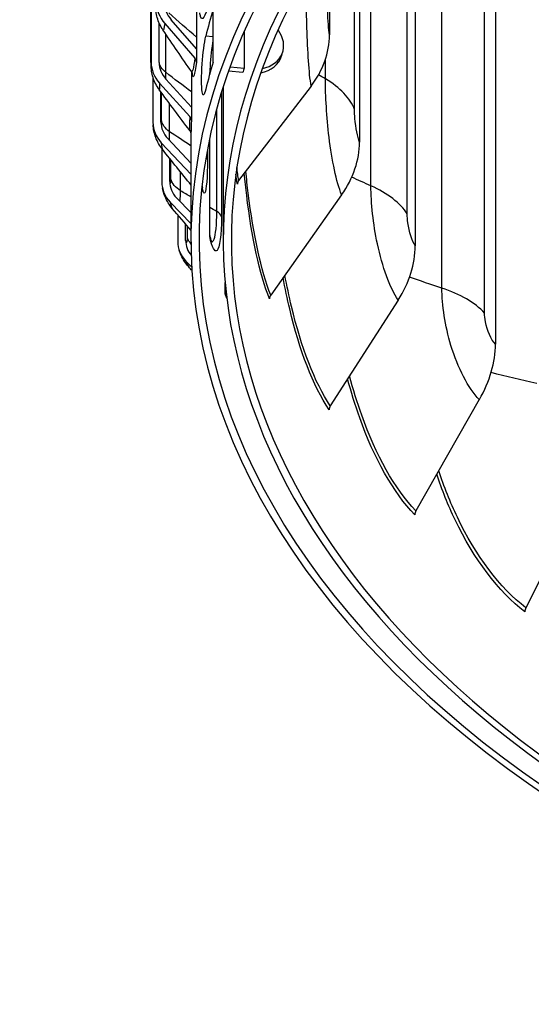
# Model space of a CAD drawing. Units: inches. Extents: x 122.6 to 155.3, y 24.7 to 52.5.
# Drawn here: x 122.9 to 124.5, y 41.6 to 44.7 of the extents above; entities that cross this region are included whole.
import ezdxf

# ---------------------------------------------------------------- set-up
doc = ezdxf.new("R2010")
doc.units = ezdxf.units.IN
doc.header["$MEASUREMENT"] = 0
doc.layers.add('Visible (ANSI)', color=7, linetype='Continuous')
doc.layers.add('Visible Narrow (ANSI)', color=7, linetype='Continuous')

msp = doc.modelspace()

# ---------------------------------------------------------------- linework, layer by layer
at = {"layer": 'Visible (ANSI)'}
for p, q in [((123.285, 47.6376), (123.285, 44.5676)), ((123.2846, 44.5734), (123.2846, 47.5945)), ((124.3556, 45.5068), (124.3556, 43.6917)), ((124.1062, 45.2788), (124.1062, 43.9971)), ((123.9331, 45.0811), (123.9331, 44.3196)), ((123.8394, 44.9525), (123.8394, 44.6529)), ((123.4263, 44.7373), (123.4263, 44.609)), ((123.4263, 44.609), (123.3475, 44.6995)), ((123.4773, 44.7281), (123.4773, 44.5659)), ((123.31, 44.5674), (123.31, 44.6898)), ((123.3275, 44.6883), (123.4213, 44.5805)), ((123.4263, 44.609), (123.4263, 44.568)), ((123.5307, 44.5539), (123.5739, 44.5496)), ((123.2906, 44.5217), (123.2906, 44.3812)), ((123.4102, 44.5389), (123.4102, 44.4277)), ((123.4674, 44.5315), (123.4674, 44.5354)), ((123.5698, 44.5357), (123.5257, 44.5399)), ((123.3111, 44.5031), (123.4053, 44.399)), ((123.4102, 44.4277), (123.3312, 44.5151)), ((123.5096, 44.0153), (123.5096, 44.4916)), ((123.7824, 44.4935), (123.5572, 44.2002)), ((123.3156, 44.3819), (123.3156, 44.4753)), ((123.4102, 44.4277), (123.4102, 44.3867)), ((123.4096, 44.0153), (123.4096, 44.3519)), ((123.3167, 44.3177), (123.4096, 44.2185)), ((123.4096, 44.2527), (123.3367, 44.3305)), ((123.4674, 44.0261), (123.4674, 44.331)), ((123.3182, 44.2995), (123.3182, 44.1954)), ((123.3431, 44.1971), (123.3431, 44.2683)), ((123.8774, 44.1557), (123.6572, 43.8443)), ((123.3442, 44.1329), (123.4096, 44.0653)), ((123.4096, 44.0994), (123.3641, 44.1465)), ((123.3678, 44.0933), (123.3678, 44.0111)), ((123.3923, 44.0138), (123.3923, 44.0647)), ((123.3934, 43.9497), (123.4119, 43.9311)), ((123.5153, 43.8477), (123.5153, 43.8837)), ((124.0529, 43.8288), (123.8421, 43.5)), ((124.3056, 43.5192), (124.1083, 43.1739)), ((124.6306, 43.233), (124.4505, 42.8724))]:
    msp.add_line(p, q, dxfattribs=at)
for centre, major_axis, ratio, start_param, end_param in [((128.0096, 44.0153), (-4.6, 0), 0.57735, 2.0349, 5.922747), ((128.0096, 44.0153), (-4.575, 0), 0.57735, 2.053687, 5.922747), ((128.0096, 44.0153), (-4.5, 0), 0.57735, 2.318356, 7.318126), ((128.0096, 44.0153), (-4.475, 0), 0.57735, 2.318356, 7.301417), ((128.0096, 44.0153), (-4.6, 0), 0.57735, 5.924492, 7.389878), ((128.0096, 44.0153), (-4.575, 0), 0.57735, 5.924492, 7.371091), ((123.4328, 44.7473), (-0.1303, 0.0193), 0.813531, 0.119842, 0.760213), ((123.4328, 44.7473), (-0.1056, 0.0156), 0.813531, 0.119842, 0.760213), ((128.0096, 44.276), (-4.6, 0), 0.57735, 6.110602, 6.142547), ((123.5981, 44.6293), (0.0964, -0.0285), 0.804821, 5.284852, 7.120421), ((123.4917, 44.6346), (0.3449, 0.0545), 0.813118, 5.574744, 6.155374), ((123.4014, 44.5693), (0.0247, -0.0037), 0.813531, 0.119842, 0.760213), ((123.594, 44.6154), (0.0966, -0.0277), 0.805559, 5.266711, 6.283185), ((123.4168, 44.5663), (-0.1317, 0.0039), 0.81638, 0.023884, 0.664254), ((123.4168, 44.5663), (-0.1067, 0.0031), 0.81638, 0.023884, 0.664254), ((128.0096, 44.1118), (-4.6, 0), 0.57735, 6.110602, 6.142547), ((123.3852, 44.387), (0.025, -0.0007), 0.81638, 0.023884, 0.664254), ((123.4222, 44.3851), (-0.1312, -0.0117), 0.815415, 6.210559, 6.850929), ((123.4222, 44.3851), (-0.1063, -0.0095), 0.815415, 6.210559, 6.850929), ((123.5932, 44.2735), (0.3234, 0.1316), 0.794853, 5.389715, 5.970344), ((123.449, 44.2045), (-0.129, -0.0269), 0.810642, 6.115711, 6.756082), ((123.449, 44.2045), (-0.1045, -0.0218), 0.810642, 6.115711, 6.756082), ((123.578, 44.1901), (-0.0247, -0.0039), 0.813118, 5.574744, 6.155374), ((123.4972, 44.0254), (-0.1251, -0.0413), 0.802081, 6.024541, 6.664911), ((123.4972, 44.0254), (-0.1014, -0.0334), 0.802081, 6.024541, 6.618813), ((123.7808, 43.9241), (-0.2897, -0.1949), 0.761084, 2.087678, 2.668308), ((123.6775, 43.8359), (-0.0232, -0.0094), 0.794853, 5.389715, 5.970344), ((124.0509, 43.5933), (-0.2507, -0.243), 0.712473, 1.956466, 2.537095), ((123.8616, 43.4932), (-0.0207, -0.014), 0.761084, 5.229271, 5.809901), ((124.1265, 43.1686), (-0.0179, -0.0174), 0.712473, 5.098058, 5.678688), ((124.4672, 42.8685), (-0.0151, -0.0199), 0.649965, 4.994622, 5.575252)]:
    msp.add_ellipse(centre, major_axis=major_axis, ratio=ratio, start_param=start_param, end_param=end_param, dxfattribs=at)
for points, knots in [([(123.3219, 44.6679), (123.314, 44.6797), (123.3079, 44.6929), (123.3024, 44.7128), (123.3011, 44.7193), (123.2991, 44.734), (123.2987, 44.7418), (123.2986, 44.7513), (123.2986, 44.7528), (123.2986, 44.7544)], [0, 0, 0, 0, 0.108372, 0.108372, 0.1584964, 0.1584964, 0.2272915, 0.2272915, 0.2402978, 0.2402978, 0.2402978, 0.2402978]), ([(123.455, 44.4841), (123.4499, 44.4636), (123.4455, 44.4604), (123.4434, 44.4761), (123.4413, 44.4919), (123.4415, 44.5265), (123.4439, 44.5627), (123.4461, 44.5959), (123.4503, 44.6292), (123.455, 44.6482)], [-3.141593, -3.141593, -3.141593, -3.141593, -2.073521, -2.073521, -2.073521, -0.993029, -0.993029, -0.993029, 0, 0, 0, 0]), ([(123.4773, 44.6349), (123.4733, 44.6137), (123.47, 44.583), (123.4682, 44.5533), (123.4678, 44.5457), (123.4675, 44.5382), (123.4672, 44.5311)], [0.175985, 0.175985, 0.175985, 0.175985, 1.0688, 1.0688, 1.0688, 1.298198, 1.298198, 1.298198, 1.298198]), ([(123.6906, 44.5877), (123.6909, 44.5886), (123.6911, 44.5895), (123.6916, 44.5912), (123.6919, 44.5921), (123.6924, 44.5938), (123.6926, 44.5947), (123.6931, 44.5964), (123.6934, 44.5973), (123.6939, 44.599), (123.6942, 44.5999), (123.6944, 44.6008)], [2.945015227, 2.945015227, 2.945015227, 2.945015227, 2.946105501, 2.946105501, 2.947195776, 2.947195776, 2.948286051, 2.948286051, 2.949376326, 2.949376326, 2.9504666, 2.9504666, 2.9504666, 2.9504666]), ([(123.3105, 44.4822), (123.3021, 44.4937), (123.2954, 44.5066), (123.289, 44.5268), (123.2874, 44.5335), (123.2859, 44.5432), (123.2855, 44.5461), (123.2851, 44.5503), (123.285, 44.5518), (123.2849, 44.5543), (123.2848, 44.5553), (123.2847, 44.5575), (123.2847, 44.5586), (123.2847, 44.5608), (123.2847, 44.562), (123.2846, 44.5661), (123.2846, 44.5695), (123.2846, 44.5734)], [0, 0, 0, 0, 0.1082054, 0.1082054, 0.1609729, 0.1609729, 0.1829159, 0.1829159, 0.1942881, 0.1942881, 0.2035691, 0.2035691, 0.2152292, 0.2152292, 0.2308913, 0.2308913, 0.2669519, 0.2669519, 0.2669519, 0.2669519]), ([(123.4141, 44.5313), (123.4141, 44.5313), (123.4141, 44.5314), (123.4139, 44.5321), (123.4137, 44.5327), (123.4129, 44.5346), (123.4123, 44.536), (123.4111, 44.5376)], [0.49799709, 0.49799709, 0.49799709, 0.49799709, 0.51950838, 0.51950838, 0.54213282, 0.54213282, 0.56640641, 0.56640641, 0.56640641, 0.56640641]), ([(123.3201, 44.2972), (123.3112, 44.3083), (123.3041, 44.321), (123.2969, 44.3406), (123.2951, 44.3473), (123.2923, 44.3607), (123.2915, 44.3673), (123.291, 44.3734)], [0, 0, 0, 0, 0.1082283, 0.1082283, 0.1603841, 0.1603841, 0.2171565, 0.2171565, 0.2171565, 0.2171565]), ([(123.4096, 44.345), (123.4095, 44.3451), (123.4095, 44.3453), (123.4094, 44.3458), (123.4093, 44.3461), (123.4091, 44.347), (123.409, 44.3475), (123.4086, 44.3489), (123.4082, 44.3499), (123.4072, 44.352), (123.4067, 44.353), (123.4057, 44.3546), (123.4053, 44.3551), (123.405, 44.3556)], [0.15406754, 0.15406754, 0.15406754, 0.15406754, 0.15891171, 0.15891171, 0.1661547, 0.1661547, 0.17291158, 0.17291158, 0.18337181, 0.18337181, 0.19337485, 0.19337485, 0.19823704, 0.19823704, 0.19823704, 0.19823704]), ([(123.4437, 44.1826), (123.4438, 44.182), (123.4439, 44.1816), (123.4443, 44.1797), (123.4445, 44.1788), (123.4445, 44.1788)], [0.16453107, 0.16453107, 0.16453107, 0.16453107, 0.18158424, 0.18158424, 0.2373498, 0.2373498, 0.2373498, 0.2373498]), ([(123.3506, 44.1134), (123.3414, 44.1242), (123.3339, 44.1368), (123.3247, 44.1589), (123.322, 44.1685), (123.3201, 44.1776)], [0, 0, 0, 0, 0.1086004, 0.1086004, 0.1862336, 0.1862336, 0.1862336, 0.1862336]), ([(123.4674, 44.0296), (123.4683, 44.0254), (123.4692, 44.0216), (123.4711, 44.0147), (123.4721, 44.0118), (123.4732, 44.0087), (123.4736, 44.0079), (123.4736, 44.0079)], [0.0162025, 0.0162025, 0.0162025, 0.0162025, 0.0819961, 0.0819961, 0.1582425, 0.1582425, 0.2117995, 0.2117995, 0.2117995, 0.2117995]), ([(123.402, 43.9318), (123.3924, 43.9424), (123.3844, 43.9548), (123.3761, 43.973), (123.3739, 43.9785), (123.3721, 43.9841)], [0, 0, 0, 0, 0.1097247, 0.1097247, 0.1568048, 0.1568048, 0.1568048, 0.1568048])]:
    msp.add_open_spline(points, degree=3, knots=knots, dxfattribs=at)
for points in [[(123.4111, 44.5376), (123.381, 44.5809), (123.3513, 44.6243), (123.3219, 44.6679)], [(123.405, 44.3556), (123.3732, 44.3975), (123.3417, 44.4398), (123.3105, 44.4822)], [(123.4096, 44.1858), (123.3797, 44.2227), (123.3498, 44.2598), (123.3201, 44.2972)], [(123.4096, 44.0446), (123.3899, 44.0675), (123.3703, 44.0904), (123.3506, 44.1134)], [(123.4125, 43.9202), (123.409, 43.9241), (123.4055, 43.928), (123.402, 43.9318)], [(123.5153, 43.8533), (123.5168, 43.8491), (123.5183, 43.8456), (123.5195, 43.8428)]]:
    msp.add_open_spline(points, degree=3, dxfattribs=at)
at = {"layer": 'Visible Narrow (ANSI)'}
for p, q in [((123.2846, 44.5742), (123.2846, 47.5953)), ((124.3219, 43.7884), (124.3219, 45.4789)), ((124.1891, 43.8659), (124.1891, 45.3606)), ((124.0814, 44.0962), (124.0814, 45.253)), ((123.9686, 44.1836), (123.9686, 45.1253)), ((123.9176, 44.4203), (123.9176, 45.0612)), ((123.4779, 44.5679), (123.4779, 44.732)), ((123.3305, 44.5364), (123.3305, 44.6551)), ((123.4773, 44.6464), (123.455, 44.6482)), ((123.5739, 44.6622), (123.5739, 44.5496)), ((123.827, 44.516), (123.827, 44.5768)), ((123.3173, 44.3887), (123.3173, 44.473)), ((123.5039, 44.4735), (123.5039, 44.0878)), ((123.3426, 44.3519), (123.3426, 44.4388)), ((123.4891, 44.1038), (123.4891, 44.4218)), ((123.4602, 44.2947), (123.4602, 44.2666)), ((123.3468, 44.204), (123.3468, 44.2636)), ((123.3765, 44.1683), (123.3765, 44.2267)), ((123.3982, 44.0209), (123.3982, 44.0579))]:
    msp.add_line(p, q, dxfattribs=at)
msp.add_ellipse((128.0096, 44.1118), major_axis=(-4.5, 0), ratio=0.57735, start_param=6.113873, end_param=6.119324, dxfattribs=at)
for points, knots in [([(123.7824, 44.4935), (123.776, 44.5342), (123.7717, 44.6019), (123.7695, 44.6747), (123.7678, 44.7283), (123.7672, 44.7841), (123.767, 44.8322)], [1.570796, 1.570796, 1.570796, 1.570796, 2.413169, 2.413169, 2.413169, 3.033725, 3.033725, 3.033725, 3.033725]), ([(123.4637, 44.7482), (123.4529, 44.7077), (123.444, 44.6933), (123.4387, 44.7099), (123.4378, 44.7128), (123.4369, 44.7168), (123.4362, 44.7217)], [1.570796, 1.570796, 1.570796, 1.570796, 2.420776, 2.420776, 2.420776, 2.574316, 2.574316, 2.574316, 2.574316]), ([(123.8394, 44.6529), (123.8369, 44.6685), (123.8349, 44.6986), (123.834, 44.7266), (123.8338, 44.7365), (123.8336, 44.746), (123.8336, 44.7544)], [1.570796, 1.570796, 1.570796, 1.570796, 2.730037, 2.730037, 2.730037, 3.141593, 3.141593, 3.141593, 3.141593]), ([(123.285, 44.5676), (123.2848, 44.559), (123.2846, 44.5607), (123.2846, 44.5712), (123.2846, 44.5722), (123.2846, 44.5732), (123.2846, 44.5742)], [1.570796, 1.570796, 1.570796, 1.570796, 3.010998, 3.010998, 3.010998, 3.141593, 3.141593, 3.141593, 3.141593]), ([(123.4263, 44.568), (123.4202, 44.5272), (123.4162, 44.5125), (123.4141, 44.5289), (123.4139, 44.53), (123.4138, 44.5313), (123.4137, 44.5328)], [1.5707963, 1.5707963, 1.5707963, 1.5707963, 2.4207763, 2.4207763, 2.4207763, 2.4802692, 2.4802692, 2.4802692, 2.4802692]), ([(123.8774, 44.1557), (123.8612, 44.1955), (123.8471, 44.2624), (123.8384, 44.3347), (123.8308, 44.3973), (123.827, 44.4631), (123.827, 44.516)], [1.570796, 1.570796, 1.570796, 1.570796, 2.413169, 2.413169, 2.413169, 3.141593, 3.141593, 3.141593, 3.141593]), ([(123.9331, 44.3196), (123.9269, 44.3348), (123.9212, 44.3647), (123.9189, 44.3925), (123.918, 44.4024), (123.9176, 44.4119), (123.9176, 44.4203)], [1.570796, 1.570796, 1.570796, 1.570796, 2.730037, 2.730037, 2.730037, 3.141593, 3.141593, 3.141593, 3.141593]), ([(123.3156, 44.3819), (123.3163, 44.3734), (123.3171, 44.3751), (123.3173, 44.3857), (123.3173, 44.3866), (123.3173, 44.3876), (123.3173, 44.3887)], [1.570796, 1.570796, 1.570796, 1.570796, 3.011979, 3.011979, 3.011979, 3.141593, 3.141593, 3.141593, 3.141593]), ([(123.4602, 44.2666), (123.4602, 44.2087), (123.4567, 44.1696), (123.452, 44.162), (123.4492, 44.1574), (123.4462, 44.1641), (123.4436, 44.1809)], [-3.141593, -3.141593, -3.141593, -3.141593, -2.29103, -2.29103, -2.29103, -1.778183, -1.778183, -1.778183, -1.778183]), ([(123.6532, 43.8326), (123.6221, 43.9091), (123.5978, 44.024), (123.5821, 44.1535), (123.5794, 44.1762), (123.5768, 44.1994), (123.5746, 44.2228)], [1.5707963, 1.5707963, 1.5707963, 1.5707963, 2.2257624, 2.2257624, 2.2257624, 2.3406967, 2.3406967, 2.3406967, 2.3406967]), ([(123.6572, 43.8443), (123.6266, 43.9196), (123.6026, 44.0328), (123.5871, 44.1604), (123.5843, 44.183), (123.5818, 44.206), (123.5795, 44.2293)], [1.5707963, 1.5707963, 1.5707963, 1.5707963, 2.2300082, 2.2300082, 2.2300082, 2.3466867, 2.3466867, 2.3466867, 2.3466867]), ([(123.3431, 44.1971), (123.3448, 44.1887), (123.3466, 44.1904), (123.3468, 44.201), (123.3468, 44.2019), (123.3468, 44.2029), (123.3468, 44.204)], [1.570796, 1.570796, 1.570796, 1.570796, 3.011979, 3.011979, 3.011979, 3.141593, 3.141593, 3.141593, 3.141593]), ([(124.0529, 43.8288), (124.0273, 43.8669), (124.0038, 43.9323), (123.9887, 44.0037), (123.9756, 44.0654), (123.9686, 44.1308), (123.9686, 44.1836)], [1.570796, 1.570796, 1.570796, 1.570796, 2.413169, 2.413169, 2.413169, 3.141593, 3.141593, 3.141593, 3.141593]), ([(123.3744, 44.1358), (123.3746, 44.1367), (123.3748, 44.1377), (123.3749, 44.1389), (123.3759, 44.1457), (123.3765, 44.1559), (123.3765, 44.1683)], [2.5763977, 2.5763977, 2.5763977, 2.5763977, 2.6551979, 2.6551979, 2.6551979, 3.1415927, 3.1415927, 3.1415927, 3.1415927]), ([(123.5039, 44.0878), (123.5039, 44.03), (123.4982, 43.9906), (123.49, 43.9828), (123.483, 43.9761), (123.4745, 43.9918), (123.4674, 44.0261)], [-3.141593, -3.141593, -3.141593, -3.141593, -2.29103, -2.29103, -2.29103, -1.570796, -1.570796, -1.570796, -1.570796]), ([(123.4725, 44.0109), (123.4756, 44.0092), (123.4784, 44.0114), (123.4809, 44.0179), (123.4859, 44.0314), (123.4891, 44.0623), (123.4891, 44.1038)], [2.11311, 2.11311, 2.11311, 2.11311, 2.448751, 2.448751, 2.448751, 3.141593, 3.141593, 3.141593, 3.141593]), ([(124.1062, 43.9971), (124.0965, 44.0117), (124.0872, 44.041), (124.0835, 44.0685), (124.0821, 44.0783), (124.0814, 44.0878), (124.0814, 44.0962)], [1.570796, 1.570796, 1.570796, 1.570796, 2.730037, 2.730037, 2.730037, 3.141593, 3.141593, 3.141593, 3.141593]), ([(123.3923, 44.0138), (123.3951, 44.0055), (123.3978, 44.0073), (123.3981, 44.0179), (123.3982, 44.0188), (123.3982, 44.0199), (123.3982, 44.0209)], [1.570796, 1.570796, 1.570796, 1.570796, 3.011979, 3.011979, 3.011979, 3.141593, 3.141593, 3.141593, 3.141593]), ([(123.8421, 43.5), (123.7936, 43.5721), (123.7516, 43.6827), (123.7216, 43.8084), (123.714, 43.8403), (123.7072, 43.8731), (123.701, 43.9063)], [1.5707963, 1.5707963, 1.5707963, 1.5707963, 2.2300082, 2.2300082, 2.2300082, 2.3970829, 2.3970829, 2.3970829, 2.3970829]), ([(123.8383, 43.488), (123.789, 43.5612), (123.7463, 43.6734), (123.7159, 43.8011), (123.7084, 43.8328), (123.7015, 43.8653), (123.6954, 43.8984)], [1.5707963, 1.5707963, 1.5707963, 1.5707963, 2.2257624, 2.2257624, 2.2257624, 2.3883124, 2.3883124, 2.3883124, 2.3883124]), ([(124.3056, 43.5192), (124.271, 43.5549), (124.2386, 43.618), (124.2174, 43.6879), (124.1991, 43.7484), (124.1891, 43.8131), (124.1891, 43.8659)], [1.570796, 1.570796, 1.570796, 1.570796, 2.413169, 2.413169, 2.413169, 3.141593, 3.141593, 3.141593, 3.141593]), ([(124.3556, 43.6917), (124.3423, 43.7054), (124.3298, 43.7337), (124.3247, 43.7609), (124.3228, 43.7706), (124.3219, 43.78), (124.3219, 43.7884)], [1.570796, 1.570796, 1.570796, 1.570796, 2.730037, 2.730037, 2.730037, 3.141593, 3.141593, 3.141593, 3.141593]), ([(124.1047, 43.1616), (124.0382, 43.2302), (123.978, 43.3382), (123.9335, 43.4628), (123.9195, 43.502), (123.907, 43.5427), (123.896, 43.584)], [1.5707963, 1.5707963, 1.5707963, 1.5707963, 2.2257624, 2.2257624, 2.2257624, 2.4315718, 2.4315718, 2.4315718, 2.4315718]), ([(124.1083, 43.1739), (124.0429, 43.2414), (123.9836, 43.3479), (123.9398, 43.4707), (123.9256, 43.5103), (123.9131, 43.5516), (123.9021, 43.5935)], [1.5707963, 1.5707963, 1.5707963, 1.5707963, 2.2300082, 2.2300082, 2.2300082, 2.4430056, 2.4430056, 2.4430056, 2.4430056]), ([(124.4505, 42.8724), (124.3695, 42.934), (124.2941, 43.035), (124.2373, 43.1537), (124.2152, 43.2), (124.1959, 43.2488), (124.1795, 43.2984)], [1.5707963, 1.5707963, 1.5707963, 1.5707963, 2.2300082, 2.2300082, 2.2300082, 2.4868279, 2.4868279, 2.4868279, 2.4868279]), ([(124.4473, 42.8598), (124.3649, 42.9224), (124.2883, 43.0249), (124.2305, 43.1454), (124.2087, 43.1908), (124.1895, 43.2386), (124.1732, 43.2873)], [1.5707963, 1.5707963, 1.5707963, 1.5707963, 2.2257624, 2.2257624, 2.2257624, 2.472693, 2.472693, 2.472693, 2.472693])]:
    msp.add_open_spline(points, degree=3, knots=knots, dxfattribs=at)
for points in [[(123.4263, 44.6459), (123.397, 44.6705), (123.3684, 44.6955), (123.3403, 44.721)], [(123.3275, 44.6883), (123.3253, 44.6732), (123.3234, 44.6662), (123.3219, 44.6681)], [(123.4213, 44.5805), (123.4168, 44.5498), (123.4134, 44.5349), (123.4111, 44.5378)], [(123.2846, 44.5742), (123.2846, 44.574), (123.2846, 44.5737), (123.2846, 44.5734)], [(123.3305, 44.5364), (123.319, 44.5455), (123.3118, 44.5565), (123.31, 44.5679)], [(123.4102, 44.4759), (123.3833, 44.4957), (123.3567, 44.5159), (123.3305, 44.5364)], [(123.3305, 44.5158), (123.3305, 44.5216), (123.3305, 44.5285), (123.3305, 44.5364)], [(123.827, 44.516), (123.8199, 44.5202), (123.8127, 44.5244), (123.8056, 44.5286)], [(123.9176, 44.4203), (123.9042, 44.4559), (123.8726, 44.4892), (123.827, 44.516)], [(123.3111, 44.5031), (123.3107, 44.4896), (123.3106, 44.4826), (123.3105, 44.4825)], [(123.4053, 44.399), (123.4045, 44.3716), (123.4045, 44.3566), (123.405, 44.3558)], [(123.3426, 44.3519), (123.3277, 44.3621), (123.3186, 44.3752), (123.3173, 44.3887)], [(123.4102, 44.3867), (123.4098, 44.3715), (123.4096, 44.36), (123.4096, 44.3522)], [(123.342, 44.3248), (123.3424, 44.3315), (123.3426, 44.3408), (123.3426, 44.3519)], [(123.4096, 44.3073), (123.387, 44.322), (123.3647, 44.3368), (123.3426, 44.3519)], [(123.3167, 44.3177), (123.3177, 44.3058), (123.319, 44.2989), (123.3201, 44.2975)], [(123.4602, 44.2666), (123.4597, 44.2694), (123.4585, 44.2721), (123.4567, 44.2747)], [(123.5572, 44.2002), (123.5552, 44.2128), (123.5533, 44.2264), (123.5517, 44.241)], [(123.5531, 44.1888), (123.5515, 44.1987), (123.55, 44.2092), (123.5487, 44.2203)], [(123.9686, 44.1836), (123.9486, 44.1925), (123.9287, 44.2015), (123.9088, 44.2106)], [(123.3765, 44.1683), (123.3604, 44.1779), (123.3498, 44.1906), (123.3468, 44.204)], [(124.0814, 44.0962), (124.0596, 44.1303), (124.0203, 44.1608), (123.9686, 44.1836)], [(123.4096, 44.1489), (123.3985, 44.1553), (123.3875, 44.1618), (123.3765, 44.1683)], [(123.3442, 44.1329), (123.3463, 44.1226), (123.3486, 44.1162), (123.3506, 44.1138)], [(123.4891, 44.1038), (123.4818, 44.1078), (123.4746, 44.1119), (123.4674, 44.1159)], [(123.5039, 44.0878), (123.5021, 44.0939), (123.4968, 44.0996), (123.4891, 44.1038)], [(123.4097, 44.0028), (123.4043, 44.0084), (123.4004, 44.0146), (123.3982, 44.0209)], [(123.3934, 43.9497), (123.3963, 43.941), (123.3992, 43.9351), (123.402, 43.9321)], [(124.1891, 43.8659), (124.1554, 43.8769), (124.1218, 43.8882), (124.0883, 43.8999)], [(123.5206, 43.8333), (123.5188, 43.8376), (123.5171, 43.8425), (123.5153, 43.8477)], [(124.3219, 43.7884), (124.292, 43.8205), (124.2457, 43.8475), (124.1891, 43.8659)], [(124.484, 43.569), (124.4366, 43.5798), (124.3892, 43.5911), (124.342, 43.6031)]]:
    msp.add_open_spline(points, degree=3, dxfattribs=at)

doc.saveas('drawing.dxf')
